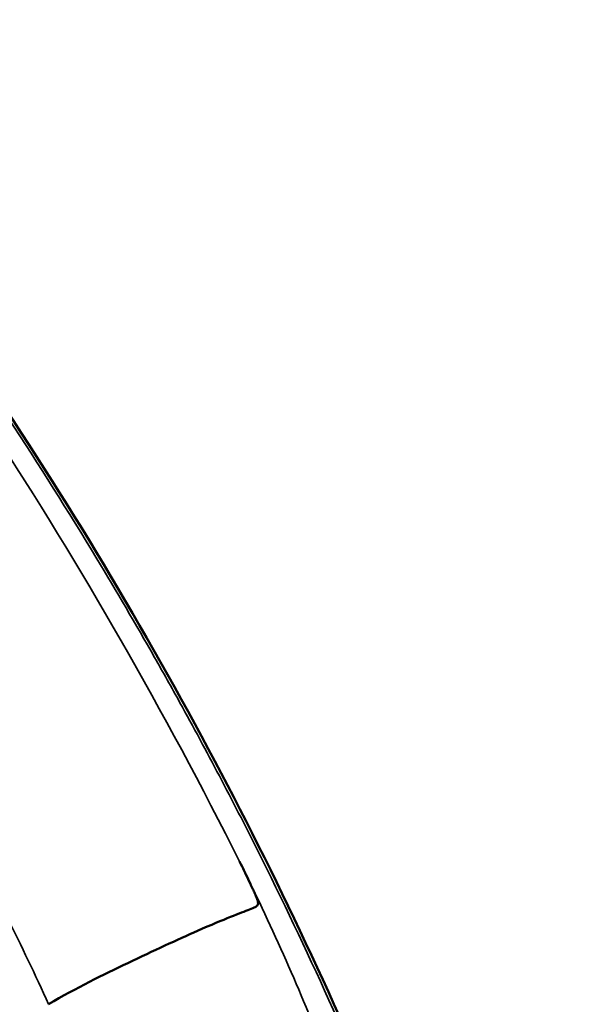
# Model space of a CAD drawing. Units: millimetres. Extents: x 0 to 18829, y 0 to 18147.
# Drawn here: x 5070 to 5163, y 7541 to 7708 of the extents above; entities that cross this region are included whole.
import ezdxf

# ---------------------------------------------------------------- set-up
doc = ezdxf.new("R2010")
doc.units = ezdxf.units.MM
doc.layers.add('MD_Visible', color=7, linetype='Continuous', lineweight=50)
doc.layers.add('MD_Visible Narrow', color=7, linetype='Continuous', lineweight=35)
doc.dimstyles.new('DİLARA 5', dxfattribs={"dimtxt": 250, "dimasz": 100, "dimexe": 0, "dimexo": 100, "dimgap": 50, "dimtad": 2, "dimdec": 0, "dimlfac": 0.1, "dimrnd": 5, "dimtxsty": 'Standard', "dimcen": 0, "dimse1": 1, "dimse2": 1, "dimclrd": 256, "dimadec": 0, "dimazin": 0, "dimtfac": 1, "dimtdec": 0, "dimtix": 1, "dimtmove": 0, "dimatfit": 3, "dimfxl": 1, "dimarcsym": 0})

# ---------------------------------------------------------------- blocks, each defined once
blk = doc.blocks.new('CustomObjectsInViewport8_0')
at = {"layer": 'MD_Visible'}
for points, knots in [([(5018.15, 7708.47), (5034.38, 7689.12), (5049.62, 7668.89), (5078.05, 7626.74), (5091.25, 7604.75), (5114.71, 7560.47), (5125.1, 7538.19), (5134.32, 7515.47)], [0, 0, 0, 0, 7.577071, 7.577071, 15.252361, 15.252361, 22.610767, 22.610767, 22.610767, 22.610767]), ([(5074.99, 7540.83), (5079.77, 7543.66), (5084.25, 7545.85), (5092.83, 7549.94), (5096.84, 7551.8), (5104.94, 7555.36), (5107.64, 7556.36), (5109.54, 7557.1), (5109.87, 7557.23), (5110.25, 7557.44), (5110.39, 7557.54), (5110.53, 7557.74), (5110.56, 7557.83), (5110.57, 7558.03), (5110.56, 7558.14), (5110.5, 7558.42), (5110.44, 7558.62), (5110.25, 7559.11), (5110.15, 7559.37), (5109.91, 7559.9), (5109.8, 7560.16), (5109.55, 7560.7), (5109.4, 7561.02), (5109.02, 7561.83), (5108.76, 7562.37), (5108.32, 7563.28), (5108.12, 7563.7), (5107.42, 7565.12)], [0, 0, 0, 0, 1.536487, 1.536487, 3.141427, 3.141427, 5.297863, 5.297863, 5.910389, 5.910389, 6.330765, 6.330765, 6.633726, 6.633726, 6.873619, 6.873619, 7.179891, 7.179891, 7.449272, 7.449272, 7.673067, 7.673067, 7.952948, 7.952948, 8.427313, 8.427313, 8.812146, 8.812146, 8.812146, 8.812146])]:
    blk.add_open_spline(points, degree=3, knots=knots, dxfattribs=at)
at = {"layer": 'MD_Visible Narrow'}
for points, knots in [([(5017.77, 7708.15), (5029.89, 7693.71), (5041.39, 7678.86), (5052.29, 7663.59), (5063.19, 7648.33), (5073.5, 7632.65), (5083.2, 7616.55), (5086.54, 7611.01), (5089.81, 7605.42), (5093.01, 7599.78), (5094.45, 7597.23), (5095.88, 7594.67), (5097.3, 7592.09), (5099.57, 7587.97), (5101.81, 7583.81), (5104, 7579.63), (5105.1, 7577.54), (5106.19, 7575.44), (5107.27, 7573.34), (5108.35, 7571.24), (5109.41, 7569.13), (5110.47, 7567.02), (5118.91, 7550.16), (5126.64, 7533.07), (5133.68, 7515.76)], [0, 0, 0, 0, 0.25, 0.25, 0.25, 0.5, 0.5, 0.5, 0.586076, 0.586076, 0.586076, 0.625, 0.625, 0.625, 0.6875, 0.6875, 0.6875, 0.71875, 0.71875, 0.71875, 0.75, 0.75, 0.75, 1, 1, 1, 1]), ([(5074.99, 7540.83), (5070.53, 7550.91), (5065.56, 7560.37), (5055.01, 7579.21), (5049.43, 7588.6), (5043.53, 7597.94)], [0, 0, 0, 0, 0.5, 0.5, 1, 1, 1, 1]), ([(5096.04, 7309.08), (5089.75, 7306.62), (5083.12, 7304.25), (5072.7, 7300.91), (5069.15, 7299.83), (5063.69, 7298.26), (5062.56, 7297.97), (5059.63, 7297.19), (5058.15, 7296.81), (5053.63, 7295.66), (5050.56, 7294.91), (5044.24, 7293.42), (5040.92, 7292.79), (5036.24, 7293.16), (5034.74, 7293.42), (5032.83, 7294.53), (5032.28, 7295.05), (5032.03, 7295.83), (5031.99, 7295.97), (5031.95, 7296.19), (5031.93, 7296.31), (5031.87, 7296.65), (5031.83, 7296.87), (5031.71, 7297.55), (5031.66, 7297.83), (5031.48, 7298.78), (5031.44, 7299.1), (5031.52, 7299.77), (5031.59, 7299.98), (5031.79, 7300.53), (5031.99, 7300.89), (5032.65, 7301.9), (5033.2, 7302.51), (5035.08, 7304.21), (5036.57, 7305.16), (5038.7, 7306.12), (5039.14, 7306.3), (5040.06, 7306.63), (5040.51, 7306.79), (5041.86, 7307.27), (5042.75, 7307.59), (5045.37, 7308.52), (5047.08, 7309.14), (5052.15, 7310.98), (5055.4, 7312.19), (5064.63, 7315.64), (5069.19, 7317.15), (5079.92, 7321.84), (5083.37, 7323.46), (5089.93, 7327.01), (5093.05, 7328.9), (5098.98, 7332.94), (5101.47, 7334.75), (5107.55, 7340.16), (5110.4, 7343.07), (5134.02, 7370.51), (5143.03, 7401.81), (5141.36, 7459.01), (5138.15, 7479.41), (5129.34, 7511.52), (5125.71, 7522.53), (5117.4, 7544), (5112.66, 7554.55), (5107.42, 7565.12)], [0, 0, 0, 0, 0.062503, 0.062503, 0.0937546, 0.0937546, 0.1093803, 0.1093803, 0.1250061, 0.1250061, 0.1562576, 0.1562576, 0.1875091, 0.1875091, 0.2031349, 0.2031349, 0.2109478, 0.2109478, 0.2119244, 0.2119244, 0.212901, 0.212901, 0.2148542, 0.2148542, 0.2187606, 0.2187606, 0.2207139, 0.2207139, 0.2226671, 0.2226671, 0.2265735, 0.2265735, 0.2343864, 0.2343864, 0.2500122, 0.2500122, 0.2539186, 0.2539186, 0.257825, 0.257825, 0.2656379, 0.2656379, 0.2812637, 0.2812637, 0.3125152, 0.3125152, 0.3750182, 0.3750182, 0.4062698, 0.4062698, 0.4375213, 0.4375213, 0.4687728, 0.4687728, 0.5000243, 0.5000243, 0.7500365, 0.7500365, 0.8750426, 0.8750426, 0.9375456, 0.9375456, 0.9980799, 0.9980799, 0.9980799, 0.9980799])]:
    blk.add_open_spline(points, degree=3, knots=knots, dxfattribs=at)
blk.add_open_spline([(5107.42, 7565.12), (5081.89, 7616.07), (5051.28, 7663.29), (5015.38, 7706.14)], degree=3, dxfattribs=at)
blk = doc.blocks.new('*D10')
at = {"lineweight": -2, "transparency": 16777216}
blk.add_line((2115.2, 8042.61), (9144.76, 8042.61), dxfattribs=at)
at = {"transparency": 16777216}
for points in [[(2115.2, 8059.28), (2115.2, 8025.95), (2015.2, 8042.61)], [(9144.76, 8059.28), (9144.76, 8025.95), (9244.76, 8042.61)]]:
    blk.add_solid(points, dxfattribs=at)
at = {"layer": 'Defpoints', "color": 0, "transparency": 16777216}
for p in [(9244.76, 8042.61), (2015.2, 5670.1), (9244.76, 4858.9)]:
    blk.add_point(p, dxfattribs=at)
at = {"color": 0, "transparency": 16777216, "insert": (5629.98, 8217.61), "char_height": 250, "attachment_point": 5}
blk.add_mtext('725', dxfattribs=at)

msp = doc.modelspace()

# ---------------------------------------------------------------- block references
at = {"layer": 'MD_Visible'}
msp.add_blockref('CustomObjectsInViewport8_0', (0, 0), dxfattribs=at)

# ---------------------------------------------------------------- dimensions: what is measured, and where the dimension line sits
dim = msp.add_linear_dim(base=(9244.76, 8042.61), p1=(2015.2, 5670.1), p2=(9244.76, 4858.9), dimstyle='DİLARA 5')
dim.commit()
dim.dimension.update_dxf_attribs({"geometry": '*D10', "text_midpoint": (5629.98, 8217.61)})

doc.saveas('drawing.dxf')
